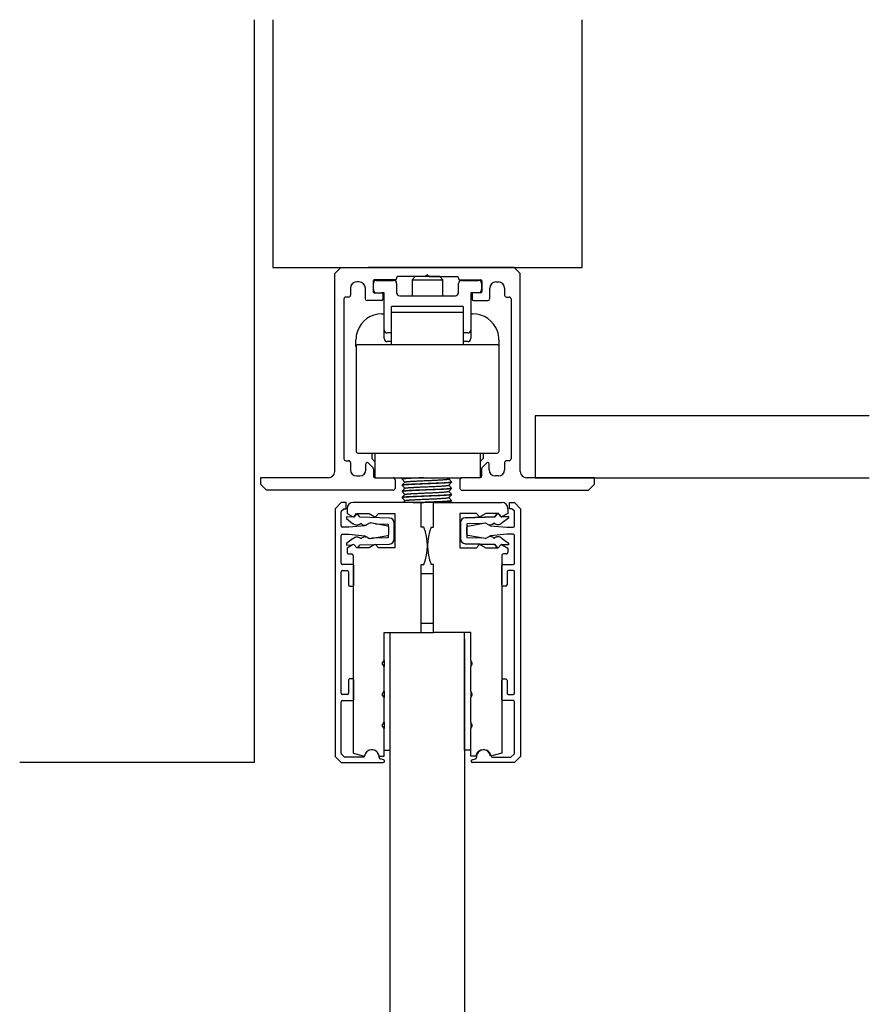
# Model space of a CAD drawing. Extents: x 1041 to 2350, y 149 to 933.
# Drawn here: x 2045 to 2183, y 308 to 467 of the extents above; entities that cross this region are included whole.
import ezdxf

# ---------------------------------------------------------------- set-up
doc = ezdxf.new("R2010")
doc.units = 0

msp = doc.modelspace()

# ---------------------------------------------------------------- linework, layer by layer
at = {"color": 7, "linetype": 'Continuous'}
for p, q in [((2083.26, 467.12), (2083.26, 347.11)), ((2086.26, 467.11), (2086.26, 427.11)), ((2136.26, 427.11), (2136.26, 467.11)), ((2086.26, 427.11), (2136.26, 427.11)), ((2096.26, 426.11), (2097.26, 427.11)), ((2097.26, 427.11), (2111.26, 427.11)), ((2110.94, 427.11), (2104.44, 427.11)), ((2104.44, 427.11), (2109.19, 427.11)), ((2125.26, 427.11), (2111.26, 427.11)), ((2117.19, 427.11), (2117.19, 427.11)), ((2126.26, 426.11), (2125.26, 427.11)), ((2096.26, 394.11), (2096.26, 426.11)), ((2100.21, 424.76), (2099.81, 424.76)), ((2102.46, 424.91), (2102.46, 423.21)), ((2106.06, 425.11), (2102.66, 425.11)), ((2103.01, 425.01), (2105.76, 425.01)), ((2106.26, 425.41), (2106.26, 425.31)), ((2110.96, 425.61), (2106.46, 425.61)), ((2109.26, 425.61), (2108.76, 425.11)), ((2108.76, 425.11), (2113.76, 425.11)), ((2108.76, 425.11), (2108.76, 422.51)), ((2113.26, 425.61), (2109.26, 425.61)), ((2111.26, 425.91), (2110.96, 425.61)), ((2111.26, 425.91), (2111.56, 425.61)), ((2111.56, 425.61), (2116.06, 425.61)), ((2113.76, 425.11), (2113.26, 425.61)), ((2113.76, 422.51), (2113.76, 425.11)), ((2116.26, 425.41), (2116.26, 425.31)), ((2116.46, 425.11), (2119.86, 425.11)), ((2116.76, 425.01), (2119.51, 425.01)), ((2120.06, 424.91), (2120.06, 423.21)), ((2122.31, 424.76), (2122.71, 424.76)), ((2126.26, 394.11), (2126.26, 426.11)), ((2098.81, 423.76), (2098.81, 422.61)), ((2101.21, 422.03), (2101.21, 423.76)), ((2102.51, 423.51), (2102.51, 424.51)), ((2106.26, 424.51), (2106.26, 423.01)), ((2116.26, 423.01), (2116.26, 424.51)), ((2120.01, 424.51), (2120.01, 423.51)), ((2121.31, 422.03), (2121.31, 423.76)), ((2123.71, 423.76), (2123.71, 422.61)), ((2097.76, 422.01), (2097.76, 396.16)), ((2098.51, 422.31), (2098.06, 422.31)), ((2103.83, 421.76), (2101.48, 421.76)), ((2102.66, 423.01), (2103.83, 423.01)), ((2104.26, 423.01), (2103.83, 423.01)), ((2104.03, 422.81), (2104.03, 421.96)), ((2104.26, 417.01), (2104.26, 423.01)), ((2106.76, 422.51), (2115.76, 422.51)), ((2118.26, 423.01), (2118.26, 417.01)), ((2119.51, 423.01), (2118.26, 423.01)), ((2118.48, 422.81), (2118.48, 421.96)), ((2119.86, 423.01), (2118.68, 423.01)), ((2118.68, 421.76), (2121.03, 421.76)), ((2124.01, 422.31), (2124.46, 422.31)), ((2124.76, 422.01), (2124.76, 396.16)), ((2105.44, 414.61), (2105.44, 420.78)), ((2117.04, 420.78), (2117.04, 414.61)), ((2103.89, 419.61), (2104.26, 419.61)), ((2118.26, 419.61), (2118.59, 419.61)), ((2104.26, 415.61), (2104.26, 417.01)), ((2118.26, 417.01), (2118.26, 415.61)), ((2099.69, 414.31), (2099.69, 415.41)), ((2105.44, 416.51), (2104.76, 416.51)), ((2117.76, 416.51), (2117.04, 416.51)), ((2122.79, 415.41), (2122.79, 414.31)), ((2099.72, 414.31), (2099.72, 397.41)), ((2122.52, 414.61), (2100.02, 414.61)), ((2105.44, 415.11), (2104.76, 415.11)), ((2117.76, 415.11), (2117.04, 415.11)), ((2122.82, 397.41), (2122.82, 414.31)), ((2182.67, 403.12), (2128.64, 403.12)), ((2128.64, 403.12), (2128.64, 393.12)), ((2100.02, 397.11), (2122.52, 397.11)), ((2102.27, 397.11), (2102.27, 396.21)), ((2102.27, 396.21), (2102.77, 395.71)), ((2102.77, 397.11), (2102.77, 393.11)), ((2119.77, 397.11), (2119.77, 393.12)), ((2119.77, 395.71), (2120.27, 396.21)), ((2120.27, 397.11), (2120.27, 396.21)), ((2098.06, 395.86), (2098.51, 395.86)), ((2098.81, 395.56), (2098.81, 394.41)), ((2101.31, 394.41), (2101.31, 395.38)), ((2101.65, 395.52), (2102.45, 394.72)), ((2102.51, 394.58), (2102.51, 393.41)), ((2120.01, 394.58), (2120.01, 393.41)), ((2120.86, 395.52), (2120.06, 394.72)), ((2121.21, 394.41), (2121.21, 395.38)), ((2123.71, 395.56), (2123.71, 394.41)), ((2124.46, 395.86), (2124.01, 395.86)), ((2084.26, 393.11), (2084.26, 392.11)), ((2095.26, 393.11), (2084.26, 393.11)), ((2099.81, 393.41), (2100.31, 393.41)), ((2102.77, 393.11), (2116.81, 393.11)), ((2102.81, 393.11), (2105.71, 393.11)), ((2107.31, 393.11), (2107.16, 392.96)), ((2107.16, 392.96), (2107.16, 392.88)), ((2114.69, 392.91), (2114.89, 393.11)), ((2115.15, 392.46), (2114.7, 392.92)), ((2119.71, 393.11), (2116.81, 393.11)), ((2122.71, 393.41), (2122.21, 393.41)), ((2138.26, 393.11), (2127.26, 393.11)), ((2128.64, 393.12), (2182.67, 393.12)), ((2138.26, 392.11), (2138.26, 393.11)), ((2084.26, 392.11), (2085.26, 391.11)), ((2106.01, 392.81), (2106.01, 391.41)), ((2107.16, 392.88), (2107.62, 392.42)), ((2107.62, 392.43), (2107.16, 391.97)), ((2107.16, 391.96), (2107.16, 391.88)), ((2107.16, 391.88), (2107.62, 391.42)), ((2107.62, 391.43), (2107.16, 390.96)), ((2114.69, 391.91), (2115.15, 392.38)), ((2114.69, 390.91), (2115.15, 391.38)), ((2115.15, 391.46), (2114.7, 391.92)), ((2115.16, 392.38), (2115.16, 392.46)), ((2115.16, 391.38), (2115.16, 391.46)), ((2116.51, 392.81), (2116.51, 391.41)), ((2137.26, 391.11), (2138.26, 392.11)), ((2105.71, 391.11), (2085.26, 391.11)), ((2107.16, 390.96), (2107.16, 390.88)), ((2107.16, 390.88), (2107.62, 390.42)), ((2107.62, 390.43), (2107.16, 389.97)), ((2107.16, 389.96), (2107.16, 389.88)), ((2107.16, 389.88), (2107.62, 389.42)), ((2114.69, 389.91), (2115.15, 390.38)), ((2115.15, 390.46), (2114.7, 390.92)), ((2115.15, 389.46), (2114.7, 389.92)), ((2115.16, 390.38), (2115.16, 390.46)), ((2116.81, 391.11), (2137.26, 391.11)), ((2097.31, 389.11), (2096.31, 388.11)), ((2098.11, 389.11), (2097.31, 389.11)), ((2098.11, 388.11), (2098.11, 389.11)), ((2110.25, 389.12), (2099.25, 389.12)), ((2107.62, 389.43), (2107.31, 389.12)), ((2110.25, 385.12), (2110.25, 389.12)), ((2112.25, 389.12), (2123.25, 389.12)), ((2112.25, 385.12), (2112.25, 389.12)), ((2114.89, 389.11), (2115.15, 389.38)), ((2115.16, 389.38), (2115.16, 389.46)), ((2124.51, 388.12), (2124.51, 389.12)), ((2124.51, 389.12), (2125.31, 389.12)), ((2125.31, 389.12), (2126.31, 388.12)), ((2096.31, 388.11), (2096.31, 348.11)), ((2097.31, 385.34), (2097.31, 387.62)), ((2097.37, 387.76), (2097.66, 388.06)), ((2097.81, 388.11), (2098.11, 388.11)), ((2099.35, 386.75), (2098.15, 386.78)), ((2098.15, 386.78), (2098.15, 386.53)), ((2098.25, 388.12), (2098.25, 387.36)), ((2098.25, 387.36), (2099.15, 386.84)), ((2099.71, 387.17), (2099.35, 386.75)), ((2099.4, 386.88), (2099.79, 387.32)), ((2099.79, 387.32), (2101.83, 387.32)), ((2100.35, 386.73), (2100.02, 387.16)), ((2105.11, 386.61), (2100.35, 386.73)), ((2101.83, 387.32), (2102.65, 386.84)), ((2102.9, 386.87), (2103.34, 387.32)), ((2103.34, 387.32), (2106, 387.32)), ((2106, 387.32), (2106, 381.82)), ((2116.5, 387.32), (2116.5, 381.82)), ((2119.17, 387.32), (2116.5, 387.32)), ((2122.13, 386.79), (2117.37, 386.67)), ((2117.38, 386.67), (2122.14, 386.79)), ((2119.61, 386.87), (2119.17, 387.32)), ((2120.67, 387.32), (2119.85, 386.84)), ((2122.72, 387.32), (2120.67, 387.32)), ((2122.46, 387.22), (2122.13, 386.79)), ((2122.14, 386.79), (2122.47, 387.22)), ((2123.1, 386.88), (2122.72, 387.32)), ((2122.78, 387.23), (2123.15, 386.81)), ((2123.15, 386.81), (2123.25, 386.82)), ((2123.24, 386.82), (2123.15, 386.81)), ((2123.27, 386.82), (2124.34, 386.84)), ((2124.32, 386.84), (2123.27, 386.82)), ((2124.25, 387.36), (2123.35, 386.84)), ((2124.34, 386.59), (2123.35, 385.81)), ((2124.25, 388.12), (2124.25, 387.36)), ((2124.32, 386.84), (2124.32, 386.84)), ((2124.34, 386.84), (2124.34, 386.59)), ((2124.81, 388.12), (2124.51, 388.12)), ((2125.25, 387.76), (2124.95, 388.06)), ((2125.31, 385.34), (2125.31, 387.62)), ((2126.31, 388.12), (2126.31, 348.11)), ((2098.56, 385.14), (2097.51, 385.14)), ((2098.15, 386.53), (2099.14, 385.75)), ((2101.15, 385.36), (2098.56, 385.14)), ((2099.14, 385.75), (2099.23, 385.75)), ((2100.43, 385.72), (2100.53, 385.72)), ((2101.91, 385.78), (2101.15, 385.36)), ((2101.73, 385.69), (2101.74, 385.69)), ((2104.85, 385.31), (2102.05, 385.81)), ((2102.87, 385.66), (2104.89, 385.61)), ((2104.89, 385.61), (2104.89, 385.3)), ((2105.02, 384), (2105.02, 385.11)), ((2105.89, 383.21), (2105.89, 385.81)), ((2110.67, 385.12), (2110.25, 385.12)), ((2111.84, 385.12), (2112.25, 385.12)), ((2116.59, 385.87), (2116.59, 383.27)), ((2116.6, 383.27), (2116.6, 385.87)), ((2120.16, 385.73), (2117.6, 385.67)), ((2117.6, 385.67), (2117.6, 383.47)), ((2117.6, 384), (2117.6, 385.12)), ((2117.77, 385.31), (2120.57, 385.81)), ((2120.7, 385.78), (2121.46, 385.36)), ((2121.46, 385.36), (2124.06, 385.14)), ((2122.06, 385.78), (2121.96, 385.78)), ((2123.35, 385.81), (2123.26, 385.81)), ((2124.06, 385.14), (2125.11, 385.14)), ((2097.31, 379.31), (2097.31, 383.78)), ((2097.51, 383.98), (2098.56, 383.98)), ((2098.56, 383.98), (2101.15, 383.75)), ((2101.15, 383.75), (2101.91, 383.33)), ((2102.05, 383.31), (2104.85, 383.8)), ((2104.89, 383.41), (2102.23, 383.34)), ((2104.89, 383.82), (2104.89, 383.41)), ((2117.6, 383.47), (2120.02, 383.41)), ((2120.57, 383.31), (2117.77, 383.81)), ((2121.46, 383.75), (2120.7, 383.33)), ((2124.06, 383.98), (2121.46, 383.75)), ((2125.11, 383.98), (2124.06, 383.98)), ((2125.31, 379.32), (2125.31, 383.78)), ((2099.14, 383.26), (2098.15, 382.49)), ((2098.15, 382.49), (2098.15, 382.24)), ((2098.15, 382.24), (2099.1, 382.26)), ((2099.15, 382.29), (2098.25, 381.77)), ((2099.23, 383.27), (2099.14, 383.26)), ((2099.84, 381.82), (2099.4, 382.26)), ((2101.83, 381.82), (2099.84, 381.82)), ((2100.02, 381.86), (2100.35, 382.29)), ((2100.35, 382.29), (2105.11, 382.41)), ((2100.53, 383.3), (2100.43, 383.3)), ((2101.91, 383.33), (2101.73, 383.33)), ((2102.65, 382.29), (2101.83, 381.82)), ((2103.34, 381.82), (2102.9, 382.26)), ((2106, 381.82), (2103.34, 381.82)), ((2116.5, 381.82), (2119.17, 381.82)), ((2117.37, 382.47), (2122.13, 382.35)), ((2122.14, 382.35), (2117.38, 382.47)), ((2119.17, 381.82), (2119.61, 382.26)), ((2119.85, 382.29), (2120.67, 381.82)), ((2120.67, 381.82), (2122.67, 381.82)), ((2121.96, 383.36), (2122.06, 383.36)), ((2122.13, 382.35), (2122.46, 381.92)), ((2122.47, 381.92), (2122.14, 382.35)), ((2122.67, 381.82), (2123.11, 382.26)), ((2123.15, 382.33), (2122.89, 382.04)), ((2124.34, 382.3), (2123.15, 382.33)), ((2123.15, 382.33), (2124.32, 382.3)), ((2123.26, 383.33), (2123.35, 383.33)), ((2123.35, 383.33), (2124.34, 382.55)), ((2123.35, 382.29), (2124.25, 381.77)), ((2124.32, 382.3), (2124.32, 382.3)), ((2124.34, 382.55), (2124.34, 382.3)), ((2098.25, 381.77), (2098.25, 381.12)), ((2098.55, 380.82), (2098.95, 380.82)), ((2099.25, 380.52), (2099.25, 348.6)), ((2123.25, 380.52), (2123.25, 348.6)), ((2123.95, 380.82), (2123.55, 380.82)), ((2124.25, 381.77), (2124.25, 381.12)), ((2099.16, 379.11), (2097.51, 379.11)), ((2099.36, 375.81), (2099.36, 378.91)), ((2110.25, 368.12), (2110.25, 379.12)), ((2110.25, 379.12), (2110.67, 379.12)), ((2112.25, 379.12), (2111.84, 379.12)), ((2112.25, 368.12), (2112.25, 379.12)), ((2123.26, 375.82), (2123.26, 378.92)), ((2123.46, 379.12), (2125.11, 379.12)), ((2097.31, 358.31), (2097.31, 377.91)), ((2097.51, 378.11), (2098.31, 378.11)), ((2098.51, 377.91), (2098.51, 375.81)), ((2112.25, 377.62), (2110.25, 377.62)), ((2124.11, 377.92), (2124.11, 375.82)), ((2125.11, 378.12), (2124.31, 378.12)), ((2125.31, 358.31), (2125.31, 377.92)), ((2098.71, 375.61), (2099.16, 375.61)), ((2123.91, 375.62), (2123.46, 375.62)), ((2110.25, 369.62), (2112.25, 369.62)), ((2104.25, 363.62), (2104.25, 368.12)), ((2104.25, 368.12), (2110.25, 368.12)), ((2105.25, 349.12), (2105.25, 368.12)), ((2110.25, 368.12), (2112.25, 368.12)), ((2118.25, 368.12), (2112.25, 368.12)), ((2117.25, 349.12), (2117.25, 368.12)), ((2118.25, 363.62), (2118.25, 368.12)), ((2105.25, 184.98), (2105.25, 367.12)), ((2117.25, 367.12), (2117.25, 184.98)), ((2103.95, 363.12), (2104.25, 363.62)), ((2104.25, 362.62), (2103.95, 363.12)), ((2104.25, 363.62), (2104.25, 362.62)), ((2118.25, 363.62), (2118.25, 362.62)), ((2118.55, 363.12), (2118.25, 363.62)), ((2118.25, 362.62), (2118.55, 363.12)), ((2104.25, 358.62), (2104.25, 362.62)), ((2118.25, 358.62), (2118.25, 362.62)), ((2098.51, 360.41), (2098.51, 358.31)), ((2099.16, 360.61), (2098.71, 360.61)), ((2099.36, 357.31), (2099.36, 360.41)), ((2123.26, 357.31), (2123.26, 360.41)), ((2123.46, 360.61), (2123.91, 360.61)), ((2124.11, 360.41), (2124.11, 358.31)), ((2098.31, 358.11), (2097.51, 358.11)), ((2103.95, 358.12), (2104.25, 358.62)), ((2104.25, 357.62), (2103.95, 358.12)), ((2104.25, 358.62), (2104.25, 357.62)), ((2118.25, 358.62), (2118.25, 357.62)), ((2118.55, 358.12), (2118.25, 358.62)), ((2118.25, 357.62), (2118.55, 358.12)), ((2124.31, 358.11), (2125.11, 358.11)), ((2097.31, 348.61), (2097.31, 356.91)), ((2097.51, 357.11), (2099.16, 357.11)), ((2104.25, 353.62), (2104.25, 357.62)), ((2118.25, 353.62), (2118.25, 357.62)), ((2125.11, 357.11), (2123.46, 357.11)), ((2125.31, 348.61), (2125.31, 356.91)), ((2103.95, 353.12), (2104.25, 353.62)), ((2104.25, 353.62), (2104.25, 352.62)), ((2118.25, 353.62), (2118.25, 352.62)), ((2118.55, 353.12), (2118.25, 353.62)), ((2104.25, 352.62), (2103.95, 353.12)), ((2104.25, 348.12), (2104.25, 352.62)), ((2118.25, 352.62), (2118.55, 353.12)), ((2118.25, 348.12), (2118.25, 352.62)), ((2097.81, 348.02), (2097.37, 348.47)), ((2099.25, 348.6), (2101.06, 348.12)), ((2104.25, 349.12), (2105.25, 349.12)), ((2118.25, 349.12), (2117.25, 349.12)), ((2123.25, 348.6), (2121.45, 348.12)), ((2124.8, 348.02), (2125.25, 348.47)), ((2083.26, 347.11), (2045.34, 347.11)), ((2096.31, 348.11), (2097.31, 347.11)), ((2097.31, 347.11), (2104.11, 347.11)), ((2100.87, 347.96), (2097.96, 347.96)), ((2103.45, 348.12), (2104.25, 348.12)), ((2104.16, 347.55), (2103.6, 347.7)), ((2104.31, 347.31), (2104.31, 347.36)), ((2119.06, 348.12), (2118.25, 348.12)), ((2118.31, 347.31), (2118.31, 347.36)), ((2118.46, 347.55), (2119.02, 347.7)), ((2125.31, 347.11), (2118.51, 347.11)), ((2121.75, 347.96), (2124.66, 347.96)), ((2126.31, 348.11), (2125.31, 347.11))]:
    msp.add_line(p, q, dxfattribs=at)
for p, q in [((2117.04, 420.78), (2105.44, 420.78)), ((2117.04, 419.8), (2105.44, 419.8))]:
    msp.add_line(p, q)
for centre, radius, start, end in [((2099.81, 423.76), 1, 90, 180), ((2100.21, 423.76), 1, 0, 90), ((2102.66, 424.91), 0.2, 90, 180), ((2103.01, 424.51), 0.5, 90, 180), ((2105.76, 424.51), 0.5, 0, 90), ((2106.06, 425.31), 0.2, 270, 0), ((2106.46, 425.41), 0.2, 90, 180), ((2116.06, 425.41), 0.2, 0, 90), ((2116.46, 425.31), 0.2, 180, 270), ((2116.76, 424.51), 0.5, 90, 180), ((2119.51, 424.51), 0.5, 0, 90), ((2119.86, 424.91), 0.2, 0, 90), ((2122.31, 423.76), 1, 90, 180), ((2122.71, 423.76), 1, 0, 90), ((2102.66, 423.21), 0.2, 180, 270), ((2103.01, 423.51), 0.5, 180, 270), ((2119.51, 423.51), 0.5, 270, 0), ((2119.86, 423.21), 0.2, 270, 0), ((2098.06, 422.01), 0.3, 90, 180), ((2098.51, 422.61), 0.3, 270, 0), ((2101.48, 422.03), 0.273, 180, 270), ((2103.83, 422.81), 0.2, 0, 90), ((2103.83, 421.96), 0.2, 270, 0), ((2106.76, 423.01), 0.5, 180, 270), ((2115.76, 423.01), 0.5, 270, 0), ((2118.68, 422.81), 0.2, 90, 180), ((2118.68, 421.96), 0.2, 180, 270), ((2121.03, 422.03), 0.273, 270, 0), ((2124.01, 422.61), 0.3, 180, 270), ((2124.46, 422.01), 0.3, 0, 90), ((2103.89, 415.41), 4.2, 90, 160.5288), ((2118.59, 415.41), 4.2, 19.4712, 90), ((2103.89, 415.41), 4.2, 160.5288, 180), ((2104.76, 417.01), 0.5, 180, 270), ((2117.76, 417.01), 0.5, 270, 0), ((2118.59, 415.41), 4.2, 0, 19.4712), ((2104.76, 415.61), 0.5, 180, 270), ((2117.76, 415.61), 0.5, 270, 0), ((2100.02, 414.31), 0.3, 90, 180), ((2122.52, 414.31), 0.3, 0, 90), ((2098.06, 396.16), 0.3, 180, 270), ((2100.02, 397.41), 0.3, 180, 270), ((2122.52, 397.41), 0.3, 270, 0), ((2124.46, 396.16), 0.3, 270, 0), ((2098.51, 395.56), 0.3, 0, 90), ((2101.51, 395.38), 0.2, 45, 180), ((2102.31, 394.58), 0.2, 0, 45), ((2120.21, 394.58), 0.2, 135, 180), ((2121.01, 395.38), 0.2, 0, 135), ((2124.01, 395.56), 0.3, 90, 180), ((2095.26, 394.11), 1, 270, 0), ((2099.81, 394.41), 1, 180, 270), ((2100.31, 394.41), 1, 270, 0), ((2102.81, 393.41), 0.3, 180, 270), ((2105.71, 392.81), 0.3, 0, 90), ((2116.81, 392.81), 0.3, 90, 180), ((2119.71, 393.41), 0.3, 270, 0), ((2122.21, 394.41), 1, 180, 270), ((2122.71, 394.41), 1, 270, 0), ((2127.26, 394.11), 1, 180, 270), ((2105.71, 391.41), 0.3, 270, 0), ((2116.81, 391.41), 0.3, 180, 270), ((2099.25, 388.12), 1, 90, 180), ((2112.91, -2655.97), 3045.09, 89.9627, 90.04241), ((2123.25, 388.12), 1, 0, 90), ((2097.51, 387.62), 0.2, 135, 180), ((2097.81, 387.91), 0.2, 90, 135), ((2099.25, 387.02), 0.2, 240, 318.6129), ((2099.86, 387.04), 0.2, 37.0251, 138.8499), ((2102.75, 387.02), 0.2, 240, 315), ((2105.09, 385.81), 0.8, 0, 88.5544), ((2117.39, 385.87), 0.8, 91.4456, 180), ((2117.4, 385.87), 0.8, 91.4456, 180), ((2119.75, 387.02), 0.2, 225, 300), ((2122.62, 387.1), 0.2, 88.2351, 142.9749), ((2122.63, 387.1), 0.2, 41.1501, 142.9749), ((2123.25, 387.02), 0.2, 221.3871, 300), ((2124.81, 387.92), 0.2, 45, 90), ((2125.11, 387.62), 0.2, 0, 45), ((2097.51, 385.34), 0.2, 180, 270), ((2099.84, 386.34), 0.85, 223.4552, 313.6535), ((2101.15, 386.3), 0.85, 223.4992, 285.7887), ((2101.15, 386.3), 0.85, 312.2113, 313.6535), ((2102.01, 385.61), 0.2, 80, 119), ((2104.82, 385.11), 0.2, 0, 80), ((2103.25, 382.12), 8, 337.9757, 22.0243), ((2119.25, 382.12), 8, 157.9757, 202.0243), ((2117.8, 385.12), 0.2, 100, 180), ((2120.61, 385.61), 0.2, 61, 100), ((2121.34, 386.36), 0.85, 256.9427, 316.5008), ((2121.33, 386.36), 0.85, 258.348, 270.4207), ((2122.63, 386.4), 0.85, 226.3465, 270.4195), ((2122.65, 386.4), 0.85, 226.3465, 316.5448), ((2125.11, 385.34), 0.2, 270, 0), ((2097.51, 383.78), 0.2, 90, 180), ((2099.84, 382.68), 0.85, 46.3465, 136.5448), ((2101.15, 382.71), 0.85, 46.3465, 136.5008), ((2104.82, 384), 0.2, 280, 0), ((2117.8, 384), 0.2, 180, 260), ((2121.34, 382.78), 0.85, 43.4992, 98.8546), ((2121.33, 382.78), 0.85, 89.5844, 97.7166), ((2122.63, 382.74), 0.85, 89.5857, 133.6535), ((2122.65, 382.74), 0.85, 43.4552, 133.6535), ((2125.11, 383.78), 0.2, 0, 90), ((2099.25, 382.12), 0.2, 45, 120), ((2099.86, 381.98), 0.2, 305.4203, 322.9749), ((2102.01, 383.51), 0.2, 241, 280), ((2102.75, 382.12), 0.2, 45, 120), ((2105.09, 383.21), 0.8, 271.4456, 0), ((2117.39, 383.27), 0.8, 180, 268.5544), ((2117.4, 383.27), 0.8, 180, 268.5544), ((2119.75, 382.12), 0.2, 60, 135), ((2120.61, 383.51), 0.2, 260, 299), ((2122.62, 382.04), 0.2, 217.0251, 271.768), ((2122.63, 382.04), 0.2, 217.0251, 294.9404), ((2123.25, 382.12), 0.2, 60, 135), ((2098.55, 381.12), 0.3, 180, 270), ((2098.95, 380.52), 0.3, 0, 90), ((2123.55, 380.52), 0.3, 90, 180), ((2123.95, 381.12), 0.3, 270, 0), ((2097.51, 379.31), 0.2, 180, 270), ((2099.16, 378.91), 0.2, 0, 90), ((2123.46, 378.92), 0.2, 90, 180), ((2125.11, 379.32), 0.2, 270, 0), ((2097.51, 377.91), 0.2, 90, 180), ((2098.31, 377.91), 0.2, 0, 90), ((2124.31, 377.92), 0.2, 90, 180), ((2125.11, 377.92), 0.2, 0, 90), ((2098.71, 375.81), 0.2, 180, 270), ((2099.16, 375.81), 0.2, 270, 0), ((2123.46, 375.82), 0.2, 180, 270), ((2123.91, 375.82), 0.2, 270, 0), ((2098.71, 360.41), 0.2, 90, 180), ((2099.16, 360.41), 0.2, 0, 90), ((2123.46, 360.41), 0.2, 90, 180), ((2123.91, 360.41), 0.2, 0, 90), ((2097.51, 358.31), 0.2, 180, 270), ((2098.31, 358.31), 0.2, 270, 0), ((2124.31, 358.31), 0.2, 180, 270), ((2125.11, 358.31), 0.2, 270, 0), ((2097.51, 356.91), 0.2, 90, 180), ((2099.16, 357.31), 0.2, 270, 0), ((2123.46, 357.31), 0.2, 180, 270), ((2125.11, 356.91), 0.2, 0, 90), ((2097.51, 348.61), 0.2, 180, 225), ((2102.25, 347.97), 1.2, 6.9775, 173.0225), ((2102.25, 347.97), 1.2, 356.8971, 172.1543), ((2120.25, 347.97), 1.2, 6.9775, 173.0225), ((2120.36, 347.97), 1.2, 7.8457, 183.1029), ((2125.11, 348.61), 0.2, 315, 0), ((2097.96, 348.16), 0.2, 225, 270), ((2100.87, 348.16), 0.2, 270, 352.1543), ((2103.65, 347.89), 0.2, 176.8971, 255), ((2104.11, 347.31), 0.2, 270, 0), ((2104.11, 347.36), 0.2, 0, 75), ((2118.51, 347.36), 0.2, 105, 180), ((2118.51, 347.31), 0.2, 180, 270), ((2118.97, 347.9), 0.2, 285, 3.1029), ((2121.75, 348.16), 0.2, 187.8457, 270), ((2124.66, 348.16), 0.2, 270, 315)]:
    msp.add_arc(centre, radius, start, end, dxfattribs=at)
for centre, major_axis, ratio, start_param, end_param in [((2104.44, 427.11), (2.75, 0), 0.000045, 1.570796, 4.712389), ((2110.94, 427.11), (-2.75, 0), 0.000045, 2.529038, 4.712389), ((2112.19, 427.11), (-5, 0), 0.000045, 3.141593, 4.712389), ((2112.19, 427.11), (5, 0), 0.000045, 4.913747, 6.283185), ((2111.16, 389.12), (-4, 0), 0.0001, 0.988937, 1.44446)]:
    msp.add_ellipse(centre, major_axis=major_axis, ratio=ratio, start_param=start_param, end_param=end_param, dxfattribs=at)
for points, weights, knots in [([(2107.16, 392.96), (2107.22, 393.03), (2108.33, 393.09), (2108.6, 393.1), (2108.91, 393.11)], [0.945106102977, 0.904550371285, 1, 0.975141434086, 0.95950772597], [0.208791322, 0.208791322, 0.208791322, 0.215233961, 0.215233961, 0.216911859, 0.216911859, 0.216911859]), ([(2110.6, 393.11), (2109.28, 393.06), (2108.33, 393.01), (2107.16, 392.95), (2107.16, 392.88)], [0.936556608239, 0.91760501839, 1, 0.900096231195, 0.949187321167], [0.78316801, 0.78316801, 0.78316801, 0.78872705, 0.78872705, 0.79546738, 0.79546738, 0.79546738]), ([(2107.62, 392.43), (2107.69, 392.49), (2108.66, 392.55), (2110.1, 392.63), (2112.07, 392.71), (2114.05, 392.8), (2114.57, 392.88), (2114.68, 392.9), (2114.69, 392.91)], [0.943894935186, 0.906013231421, 1, 0.866025403784, 1, 0.866025403784, 1, 0.9714273058, 0.955041979607], [0.17538307, 0.17538307, 0.17538307, 0.18157125, 0.18157125, 0.19039226, 0.19039226, 0.19921328, 0.19921328, 0.20109453, 0.20109453, 0.20109453]), ([(2107.16, 391.97), (2107.22, 392.03), (2108.33, 392.09), (2109.96, 392.17), (2112.19, 392.25), (2114.42, 392.33), (2115.02, 392.42), (2115.16, 392.44), (2115.16, 392.46)], [0.944529725811, 0.905236915413, 1, 0.866025403784, 1, 0.866025403784, 1, 0.965929172589, 0.949187321167], [0.15457973, 0.15457973, 0.15457973, 0.16097602, 0.16097602, 0.17001901, 0.17001901, 0.179062, 0.179062, 0.18136171, 0.18136171, 0.18136171]), ([(2115.15, 392.38), (2115.14, 392.36), (2115.02, 392.34), (2114.42, 392.26), (2112.19, 392.18), (2109.96, 392.09), (2108.33, 392.01), (2107.16, 391.95), (2107.16, 391.88)], [0.954443668945, 0.970902048399, 1, 0.866025403784, 1, 0.866025403784, 1, 0.900096231195, 0.949187321167], [0.82291997, 0.82291997, 0.82291997, 0.82488316, 0.82488316, 0.83392218, 0.83392218, 0.84296121, 0.84296121, 0.84970154, 0.84970154, 0.84970154]), ([(2107.16, 390.96), (2107.22, 391.03), (2108.33, 391.09), (2109.96, 391.17), (2112.19, 391.25), (2114.42, 391.33), (2115.02, 391.42), (2115.16, 391.44), (2115.16, 391.46)], [0.945088783039, 0.904570760191, 1, 0.866025403784, 1, 0.866025403784, 1, 0.965929172589, 0.949187321167], [0.10027683, 0.10027683, 0.10027683, 0.10671809, 0.10671809, 0.11576108, 0.11576108, 0.12480407, 0.12480407, 0.12710377, 0.12710377, 0.12710377]), ([(2115.15, 391.38), (2115.14, 391.36), (2115.02, 391.34), (2114.42, 391.26), (2112.19, 391.18), (2109.96, 391.09), (2108.33, 391.01), (2107.16, 390.95), (2107.16, 390.88)], [0.954603642809, 0.971043200122, 1, 0.866025403784, 1, 0.866025403784, 1, 0.900096231195, 0.949187321167], [0.87716365, 0.87716365, 0.87716365, 0.87911732, 0.87911732, 0.88815634, 0.88815634, 0.89719537, 0.89719537, 0.9039357, 0.9039357, 0.9039357]), ([(2107.62, 391.43), (2107.68, 391.49), (2108.66, 391.55), (2110.1, 391.63), (2112.07, 391.71), (2114.05, 391.8), (2114.57, 391.88), (2114.67, 391.9), (2114.69, 391.91)], [0.944541549874, 0.905222660932, 1, 0.866025403784, 1, 0.866025403784, 1, 0.971543452069, 0.955175391702], [0.12240493, 0.12240493, 0.12240493, 0.12864516, 0.12864516, 0.13746618, 0.13746618, 0.14628719, 0.14628719, 0.1481608, 0.1481608, 0.1481608]), ([(2107.16, 389.97), (2107.23, 390.03), (2108.33, 390.09), (2109.96, 390.17), (2112.19, 390.25), (2114.42, 390.33), (2115.02, 390.42), (2115.16, 390.44), (2115.16, 390.46)], [0.944437405396, 0.9053484647, 1, 0.866025403784, 1, 0.866025403784, 1, 0.965929172589, 0.949187321167], [0.04607138, 0.04607138, 0.04607138, 0.05246015, 0.05246015, 0.06150314, 0.06150314, 0.07054613, 0.07054613, 0.07284584, 0.07284584, 0.07284584]), ([(2115.15, 390.38), (2115.14, 390.36), (2115.02, 390.34), (2114.42, 390.26), (2112.19, 390.18), (2109.96, 390.09), (2108.33, 390.01), (2107.16, 389.95), (2107.16, 389.88)], [0.95469924218, 0.971127301971, 1, 0.866025403784, 1, 0.866025403784, 1, 0.900096231195, 0.949187321167], [0.93140349, 0.93140349, 0.93140349, 0.93335148, 0.93335148, 0.9423905, 0.9423905, 0.95142953, 0.95142953, 0.95816986, 0.95816986, 0.95816986]), ([(2107.62, 390.43), (2107.69, 390.49), (2108.66, 390.55), (2110.1, 390.63), (2112.07, 390.71), (2114.05, 390.8), (2114.57, 390.88), (2114.67, 390.9), (2114.69, 390.91)], [0.943919835123, 0.905982359955, 1, 0.866025403784, 1, 0.866025403784, 1, 0.971682081447, 0.955335156409], [0.06952887, 0.06952887, 0.06952887, 0.07571908, 0.07571908, 0.08454009, 0.08454009, 0.09336111, 0.09336111, 0.09522559, 0.09522559, 0.09522559]), ([(2107.62, 389.43), (2107.68, 389.49), (2108.66, 389.55), (2110.1, 389.63), (2112.07, 389.71), (2114.05, 389.8), (2114.57, 389.88), (2114.67, 389.9), (2114.69, 389.91)], [0.944440440759, 0.905344789969, 1, 0.866025403784, 1, 0.866025403784, 1, 0.97176053572, 0.955425826003], [0.0165608, 0.0165608, 0.0165608, 0.02279299, 0.02279299, 0.03161401, 0.03161401, 0.04043502, 0.04043502, 0.04229434, 0.04229434, 0.04229434]), ([(2108.96, 389.12), (2110.46, 389.19), (2112.19, 389.25), (2114.42, 389.33), (2115.02, 389.42), (2115.16, 389.44), (2115.16, 389.46)], [0.957320779972, 0.892660100084, 1, 0.866025403784, 1, 0.965929172589, 0.949187321167], [0, 0, 0, 0.00724521, 0.00724521, 0.0162882, 0.0162882, 0.0185879, 0.0185879, 0.0185879]), ([(2115.15, 389.38), (2115.13, 389.36), (2115.02, 389.34), (2114.42, 389.26), (2112.19, 389.18), (2111.43, 389.15), (2110.65, 389.12)], [0.955092755732, 0.971471551964, 1, 0.866025403784, 1, 0.949971462551, 0.937306046619], [0.98566087, 0.98566087, 0.98566087, 0.98758564, 0.98758564, 0.99662466, 0.99662466, 1, 1, 1])]:
    msp.add_rational_spline(points, weights, degree=2, knots=knots, dxfattribs=at)
msp.add_open_spline([(2108.96, 389.12), (2108.22, 389.12), (2107.66, 389.12), (2107.35, 389.12), (2107.31, 389.12), (2107.31, 389.12)], degree=3, knots=[0, 0, 0, 0, 0.25, 0.25, 0.3402967, 0.3402967, 0.3402967, 0.3402967], dxfattribs=at)

doc.saveas('drawing.dxf')
